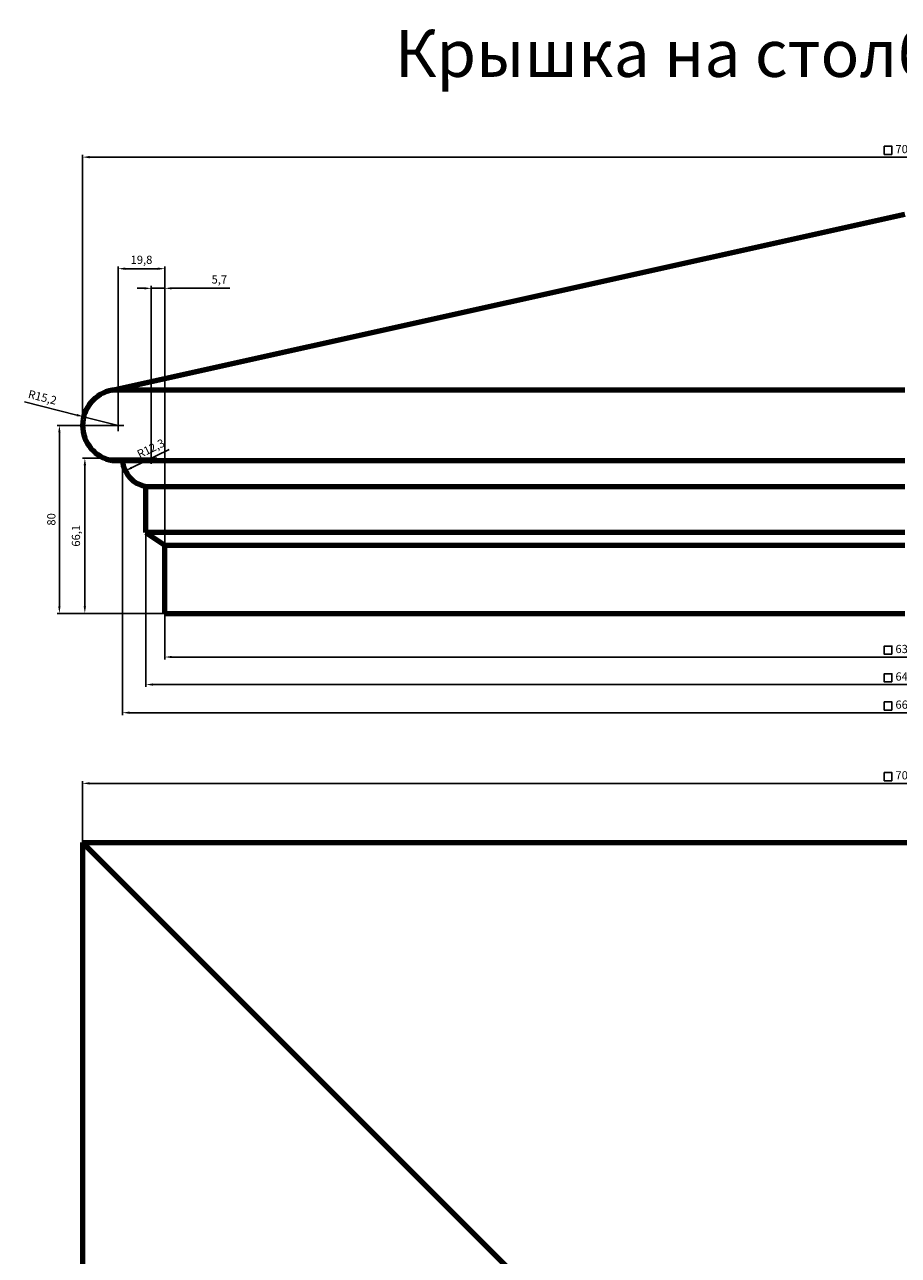
# Model space of a CAD drawing. Units: millimetres. Extents: x -516 to 7560, y 30953 to 41436.
# Drawn here: x -516 to 3203, y 36194 to 41436 of the extents above; entities that cross this region are included whole.
import ezdxf

# ---------------------------------------------------------------- set-up
doc = ezdxf.new("R2010")
doc.units = ezdxf.units.MM
doc.dimstyles.new('Копия(2) ISO-25', dxfattribs={"dimtxt": 35, "dimasz": 30, "dimexe": 10, "dimexo": 0, "dimgap": 12, "dimtad": 1, "dimdec": 1, "dimlfac": 0.1, "dimtxsty": 'Standard', "dimcen": 2.5, "dimadec": 0, "dimazin": 0, "dimtfac": 1, "dimtdec": 1, "dimtmove": 0, "dimatfit": 3, "dimfxl": 1, "dimtfillclr": 256, "dimlwd": 25, "dimarcsym": 0})

# ---------------------------------------------------------------- blocks, each defined once
blk = doc.blocks.new('ж')
at = {"color": 0}
for q in [(410, 38851), (490, 38931), (490, 38771), (570, 38851)]:
    blk.add_line((490, 38851), q, dxfattribs=at)
blk = doc.blocks.new('*D10')
at = {"color": 0, "lineweight": -2, "transparency": 16777216}
for p, q in [((-269.4, 39726), (-269.4, 40881.1)), ((6730.6, 39752.8), (6730.6, 40881.1))]:
    blk.add_line(p, q, dxfattribs=at)
at = {"color": 0, "lineweight": 25, "transparency": 16777216}
blk.add_line((-239.4, 40871.1), (6700.6, 40871.1), dxfattribs=at)
at = {"color": 0, "transparency": 16777216}
for points in [[(-239.4, 40876.1), (-239.4, 40866.1), (-269.4, 40871.1)], [(6700.6, 40876.1), (6700.6, 40866.1), (6730.6, 40871.1)]]:
    blk.add_solid(points, dxfattribs=at)
at = {"layer": 'Defpoints', "color": 0, "transparency": 16777216}
for p in [(6730.6, 40871.1), (6730.6, 39752.8), (-269.4, 39726)]:
    blk.add_point(p, dxfattribs=at)
at = {"color": 0, "transparency": 16777216, "insert": (3230.6, 40900.9), "char_height": 35, "attachment_point": 5}
blk.add_mtext('700', dxfattribs=at)
blk = doc.blocks.new('*D11')
at = {"color": 0, "lineweight": -2, "transparency": 16777216}
for p, q in [((80.6, 38928.2), (80.6, 38732.2)), ((6380.6, 38928.2), (6380.6, 38732.2))]:
    blk.add_line(p, q, dxfattribs=at)
at = {"color": 0, "lineweight": 25, "transparency": 16777216}
blk.add_line((110.6, 38742.2), (6350.6, 38742.2), dxfattribs=at)
at = {"color": 0, "transparency": 16777216}
for points in [[(110.6, 38747.2), (110.6, 38737.2), (80.6, 38742.2)], [(6350.6, 38747.2), (6350.6, 38737.2), (6380.6, 38742.2)]]:
    blk.add_solid(points, dxfattribs=at)
at = {"layer": 'Defpoints', "color": 0, "transparency": 16777216}
for p in [(80.6, 38928.2), (6380.6, 38928.2), (6380.6, 38742.2)]:
    blk.add_point(p, dxfattribs=at)
at = {"color": 0, "transparency": 16777216, "insert": (3230.6, 38772), "char_height": 35, "attachment_point": 5}
blk.add_mtext('630', dxfattribs=at)
blk = doc.blocks.new('*D16')
at = {"color": 0, "lineweight": -2, "transparency": 16777216}
for p, q in [((0.6, 39273.2), (0.6, 38615.1)), ((6460.6, 39273.2), (6460.6, 38615.1))]:
    blk.add_line(p, q, dxfattribs=at)
at = {"color": 0, "lineweight": 25, "transparency": 16777216}
blk.add_line((30.6, 38625.1), (6430.6, 38625.1), dxfattribs=at)
at = {"color": 0, "transparency": 16777216}
for points in [[(30.6, 38630.1), (30.6, 38620.1), (0.6, 38625.1)], [(6430.6, 38630.1), (6430.6, 38620.1), (6460.6, 38625.1)]]:
    blk.add_solid(points, dxfattribs=at)
at = {"layer": 'Defpoints', "color": 0, "transparency": 16777216}
for p in [(0.6, 39273.2), (6460.6, 39273.2), (6460.6, 38625.1)]:
    blk.add_point(p, dxfattribs=at)
at = {"color": 0, "transparency": 16777216, "insert": (3230.6, 38654.9), "char_height": 35, "attachment_point": 5}
blk.add_mtext('646', dxfattribs=at)
blk = doc.blocks.new('*D17')
at = {"color": 0, "lineweight": -2, "transparency": 16777216}
for p, q in [((-99.4, 39578.2), (-99.4, 38495.2)), ((6560.6, 39578.2), (6560.6, 38495.2))]:
    blk.add_line(p, q, dxfattribs=at)
at = {"color": 0, "lineweight": 25, "transparency": 16777216}
blk.add_line((-69.4, 38505.2), (6530.6, 38505.2), dxfattribs=at)
at = {"color": 0, "transparency": 16777216}
for points in [[(-69.4, 38510.2), (-69.4, 38500.2), (-99.4, 38505.2)], [(6530.6, 38510.2), (6530.6, 38500.2), (6560.6, 38505.2)]]:
    blk.add_solid(points, dxfattribs=at)
at = {"layer": 'Defpoints', "color": 0, "transparency": 16777216}
for p in [(-99.4, 39578.2), (6560.6, 39578.2), (6560.6, 38505.2)]:
    blk.add_point(p, dxfattribs=at)
at = {"color": 0, "transparency": 16777216, "insert": (3230.6, 38535), "char_height": 35, "attachment_point": 5}
blk.add_mtext('666', dxfattribs=at)
blk = doc.blocks.new('*D24')
at = {"color": 0, "lineweight": -2, "transparency": 16777216}
for p, q in [((23.3, 39589.3), (-269.6, 39589.3)), ((80.6, 38928.2), (-269.6, 38928.2))]:
    blk.add_line(p, q, dxfattribs=at)
at = {"color": 0, "lineweight": 25, "transparency": 16777216}
blk.add_line((-259.6, 38958.2), (-259.6, 39559.3), dxfattribs=at)
at = {"color": 0, "transparency": 16777216}
for points in [[(-264.6, 39559.3), (-254.6, 39559.3), (-259.6, 39589.3)], [(-264.6, 38958.2), (-254.6, 38958.2), (-259.6, 38928.2)]]:
    blk.add_solid(points, dxfattribs=at)
at = {"layer": 'Defpoints', "color": 0, "transparency": 16777216}
for p in [(-259.6, 39589.3), (23.3, 39589.3), (80.6, 38928.2)]:
    blk.add_point(p, dxfattribs=at)
at = {"color": 0, "transparency": 16777216, "insert": (-292.9, 39258.7), "char_height": 35, "attachment_point": 5, "rotation": 90}
blk.add_mtext('66,1', dxfattribs=at)
blk = doc.blocks.new('*D25')
at = {"color": 0, "lineweight": -2, "transparency": 16777216}
for p, q in [((-117.5, 39728.6), (-378, 39728.6)), ((80.6, 38928.2), (-378, 38928.2))]:
    blk.add_line(p, q, dxfattribs=at)
at = {"color": 0, "lineweight": 25, "transparency": 16777216}
blk.add_line((-368, 38958.2), (-368, 39698.6), dxfattribs=at)
at = {"color": 0, "transparency": 16777216}
for points in [[(-373, 39698.6), (-363, 39698.6), (-368, 39728.6)], [(-373, 38958.2), (-363, 38958.2), (-368, 38928.2)]]:
    blk.add_solid(points, dxfattribs=at)
at = {"layer": 'Defpoints', "color": 0, "transparency": 16777216}
for p in [(-368, 39728.6), (-117.5, 39728.6), (80.6, 38928.2)]:
    blk.add_point(p, dxfattribs=at)
at = {"color": 0, "transparency": 16777216, "insert": (-397.8, 39328.4), "char_height": 35, "attachment_point": 5, "rotation": 90}
blk.add_mtext('80', dxfattribs=at)
blk = doc.blocks.new('*D26')
at = {"color": 0, "lineweight": 25, "transparency": 16777216}
for p, q in [((-6.7, 40312.5), (-36.7, 40312.5)), ((23.3, 40312.5), (80.6, 40312.5)), ((110.6, 40312.5), (357.5, 40312.5))]:
    blk.add_line(p, q, dxfattribs=at)
at = {"color": 0, "lineweight": -2, "transparency": 16777216}
for p, q in [((23.3, 39589.3), (23.3, 40322.5)), ((80.6, 38928.2), (80.6, 40322.5))]:
    blk.add_line(p, q, dxfattribs=at)
at = {"color": 0, "transparency": 16777216}
for points in [[(-6.7, 40317.5), (-6.7, 40307.5), (23.3, 40312.5)], [(110.6, 40317.5), (110.6, 40307.5), (80.6, 40312.5)]]:
    blk.add_solid(points, dxfattribs=at)
at = {"layer": 'Defpoints', "color": 0, "transparency": 16777216}
for p in [(23.3, 40312.5), (23.3, 39589.3), (80.6, 38928.2)]:
    blk.add_point(p, dxfattribs=at)
at = {"color": 0, "transparency": 16777216, "insert": (313, 40345.7), "char_height": 35, "attachment_point": 5}
blk.add_mtext('5,7', dxfattribs=at)
blk = doc.blocks.new('*D27')
at = {"color": 0, "lineweight": -2, "transparency": 16777216}
for p, q in [((-117.5, 39728.6), (-117.5, 40406.1)), ((80.6, 39578.2), (80.6, 40406.1))]:
    blk.add_line(p, q, dxfattribs=at)
at = {"color": 0, "lineweight": 25, "transparency": 16777216}
blk.add_line((-87.5, 40396.1), (50.6, 40396.1), dxfattribs=at)
at = {"color": 0, "transparency": 16777216}
for points in [[(-87.5, 40401.1), (-87.5, 40391.1), (-117.5, 40396.1)], [(50.6, 40401.1), (50.6, 40391.1), (80.6, 40396.1)]]:
    blk.add_solid(points, dxfattribs=at)
at = {"layer": 'Defpoints', "color": 0, "transparency": 16777216}
for p in [(80.6, 40396.1), (-117.5, 39728.6), (80.6, 39578.2)]:
    blk.add_point(p, dxfattribs=at)
at = {"color": 0, "transparency": 16777216, "insert": (-18.5, 40429.4), "char_height": 35, "attachment_point": 5}
blk.add_mtext('19,8', dxfattribs=at)
blk = doc.blocks.new('*D28')
at = {"color": 0, "lineweight": 25, "transparency": 16777216}
blk.add_line((99.6, 39626.6), (-60.4, 39548.3), dxfattribs=at)
at = {"color": 0, "transparency": 16777216}
blk.add_solid([(-62.6, 39552.8), (-58.2, 39543.8), (-87.4, 39535.1)], dxfattribs=at)
at = {"layer": 'Defpoints', "color": 0, "transparency": 16777216}
for p in [(23.3, 39589.3), (-87.4, 39535.1)]:
    blk.add_point(p, dxfattribs=at)
at = {"color": 0, "transparency": 16777216, "insert": (23.3, 39626.4), "char_height": 35, "attachment_point": 5, "rotation": 26.0837}
blk.add_mtext('R12,3', dxfattribs=at)
blk = doc.blocks.new('*D29')
at = {"color": 0, "lineweight": 25, "transparency": 16777216}
for p, q in [((-515.9, 39828.6), (-293.8, 39772.9)), ((-117.5, 39728.6), (-264.7, 39765.6))]:
    blk.add_line(p, q, dxfattribs=at)
at = {"color": 0, "transparency": 16777216}
blk.add_solid([(-292.6, 39777.7), (-295.1, 39768), (-264.7, 39765.6)], dxfattribs=at)
at = {"layer": 'Defpoints', "color": 0, "transparency": 16777216}
for p in [(-264.7, 39765.6), (-117.5, 39728.6)]:
    blk.add_point(p, dxfattribs=at)
at = {"color": 0, "transparency": 16777216, "insert": (-441, 39844.1), "char_height": 35, "attachment_point": 5, "rotation": 345.9097}
blk.add_mtext('R15,2', dxfattribs=at)
blk = doc.blocks.new('*D31')
at = {"color": 0, "lineweight": -2, "transparency": 16777216}
for p, q in [((-269.4, 37952.6), (-269.4, 38214.3)), ((6730.6, 37952.6), (6730.6, 38214.3))]:
    blk.add_line(p, q, dxfattribs=at)
at = {"color": 0, "lineweight": 25, "transparency": 16777216}
blk.add_line((-239.4, 38204.3), (6700.6, 38204.3), dxfattribs=at)
at = {"color": 0, "transparency": 16777216}
for points in [[(-239.4, 38209.3), (-239.4, 38199.3), (-269.4, 38204.3)], [(6700.6, 38209.3), (6700.6, 38199.3), (6730.6, 38204.3)]]:
    blk.add_solid(points, dxfattribs=at)
at = {"layer": 'Defpoints', "color": 0, "transparency": 16777216}
for p in [(6730.6, 38204.3), (-269.4, 37952.6), (6730.6, 37952.6)]:
    blk.add_point(p, dxfattribs=at)
at = {"color": 0, "lineweight": -3, "transparency": 16777216, "insert": (3230.6, 38234.1), "char_height": 35, "attachment_point": 5}
blk.add_mtext('700', dxfattribs=at)

msp = doc.modelspace()

# ---------------------------------------------------------------- linework, layer by layer
at = {"color": 0, "lineweight": 106}
for p, q in [((-143.28, 39878.21), (3230.6, 40628.21)), ((3230.6, 39878.21), (-143.28, 39878.21)), ((3230.6, 39578.21), (-143.28, 39578.21)), ((0.6, 39273.21), (0.6, 39468.21)), ((0.6, 39468.21), (3230.6, 39468.21)), ((3230.6, 39273.21), (0.6, 39273.21)), ((0.6, 39273.21), (80.6, 39218.21)), ((80.6, 38928.21), (80.6, 39218.21)), ((80.6, 39218.21), (3230.6, 39218.21)), ((80.6, 38928.21), (3230.6, 38928.21))]:
    msp.add_line(p, q, dxfattribs=at)
at = {"lineweight": 106}
for q in [(-269.4, 30952.6), (6730.6, 37952.6), (6730.6, 30952.6)]:
    msp.add_line((-269.4, 37952.6), q, dxfattribs=at)
for points in [[(3176.01, 40882.71), (3143.28, 40882.71), (3143.28, 40917.59), (3176.01, 40917.59)], [(3176.01, 38754.24), (3143.28, 38754.24), (3143.28, 38789.12), (3176.01, 38789.12)], [(3176.01, 38636.01), (3143.28, 38636.01), (3143.28, 38670.89), (3176.01, 38670.89)], [(3176.01, 38516.13), (3143.28, 38516.13), (3143.28, 38551.01), (3176.01, 38551.01)], [(3176.01, 38215.4), (3143.28, 38215.4), (3143.28, 38250.28), (3176.01, 38250.28)]]:
    msp.add_lwpolyline(points, close=True)
at = {"color": 0, "lineweight": 106}
for centre, radius, start, end in [((-117.52, 39728.63), 151.78, 99.76896, 260.23104), ((23.27, 39589.27), 123.16, 185.15251, 259.39487)]:
    msp.add_arc(centre, radius, start, end, dxfattribs=at)

# ---------------------------------------------------------------- block references
at = {"color": 0, "xscale": 0.2999999999992724, "yscale": 0.2999999999992724, "zscale": 0.2999999999992724}
for p in [(-264.55, 28073.26), (-123.76, 27933.91)]:
    msp.add_blockref('ж', p, dxfattribs=at)

# ---------------------------------------------------------------- texts
at = {"insert": (1059.96, 41412.87), "char_height": 200, "attachment_point": 1}
msp.add_mtext_dynamic_manual_height_columns('Крышка на столб 66.68.170', width=4615.8184, gutter_width=12.5, heights=[0], dxfattribs=at)

# ---------------------------------------------------------------- dimensions: what is measured, and where the dimension line sits
at = {"color": 0}
for base, p1, p2, text, picture, middle in [((6730.6, 40871.06), (-269.4, 39726.02), (6730.6, 39752.81), '700', '*D10', (3230.6, 40900.86)), ((6380.6, 38742.23), (80.6, 38928.21), (6380.6, 38928.21), '630', '*D11', (3230.6, 38772.03))]:
    dim = msp.add_linear_dim(base=base, p1=p1, p2=p2, text=text, dimstyle='Копия(2) ISO-25', dxfattribs=at)
    dim.commit()
    dim.dimension.update_dxf_attribs({"geometry": picture, "text_midpoint": middle})
for base, p1, p2, picture, middle in [((80.6, 40396.12), (-117.52, 39728.63), (80.6, 39578.21), '*D27', (-18.46, 40429.42)), ((6560.6, 38505.16), (-99.4, 39578.21), (6560.6, 39578.21), '*D17', (3230.6, 38534.96)), ((6460.6, 38625.13), (0.6, 39273.21), (6460.6, 39273.21), '*D16', (3230.6, 38654.93))]:
    dim = msp.add_linear_dim(base=base, p1=p1, p2=p2, dimstyle='Копия(2) ISO-25')
    dim.commit()
    dim.dimension.update_dxf_attribs({"geometry": picture, "text_midpoint": middle})
dim = msp.add_linear_dim(base=(23.27, 40312.54), p1=(80.6, 38928.21), p2=(23.27, 39589.27), dimstyle='Копия(2) ISO-25')
dim.commit()
dim.dimension.update_dxf_attribs({"geometry": '*D26', "text_midpoint": (312.98, 40312.54), "dimtype": 160})
for center, mpoint, picture, middle in [((-117.52, 39728.63), (-264.74, 39765.58), '*D29', (-449.06, 39811.84)), ((23.27, 39589.27), (-87.35, 39535.12), '*D28', (37.94, 39596.45))]:
    dim = msp.add_radius_dim(center=center, mpoint=mpoint, dimstyle='Копия(2) ISO-25')
    dim.commit()
    dim.dimension.update_dxf_attribs({"geometry": picture, "text_midpoint": middle, "dimtype": 164})
for base, p2, picture, middle in [((-367.99, 39728.63), (-117.52, 39728.63), '*D25', (-397.79, 39328.42)), ((-259.64, 39589.27), (23.27, 39589.27), '*D24', (-292.94, 39258.74))]:
    dim = msp.add_linear_dim(base=base, p1=(80.6, 38928.21), p2=p2, angle=90, dimstyle='Копия(2) ISO-25')
    dim.commit()
    dim.dimension.update_dxf_attribs({"geometry": picture, "text_midpoint": middle})
at = {"lineweight": -3}
dim = msp.add_linear_dim(base=(6730.6, 38204.32), p1=(-269.4, 37952.6), p2=(6730.6, 37952.6), dimstyle='Копия(2) ISO-25', dxfattribs=at)
dim.commit()
dim.dimension.update_dxf_attribs({"geometry": '*D31', "text_midpoint": (3230.6, 38234.12)})

doc.saveas('drawing.dxf')
